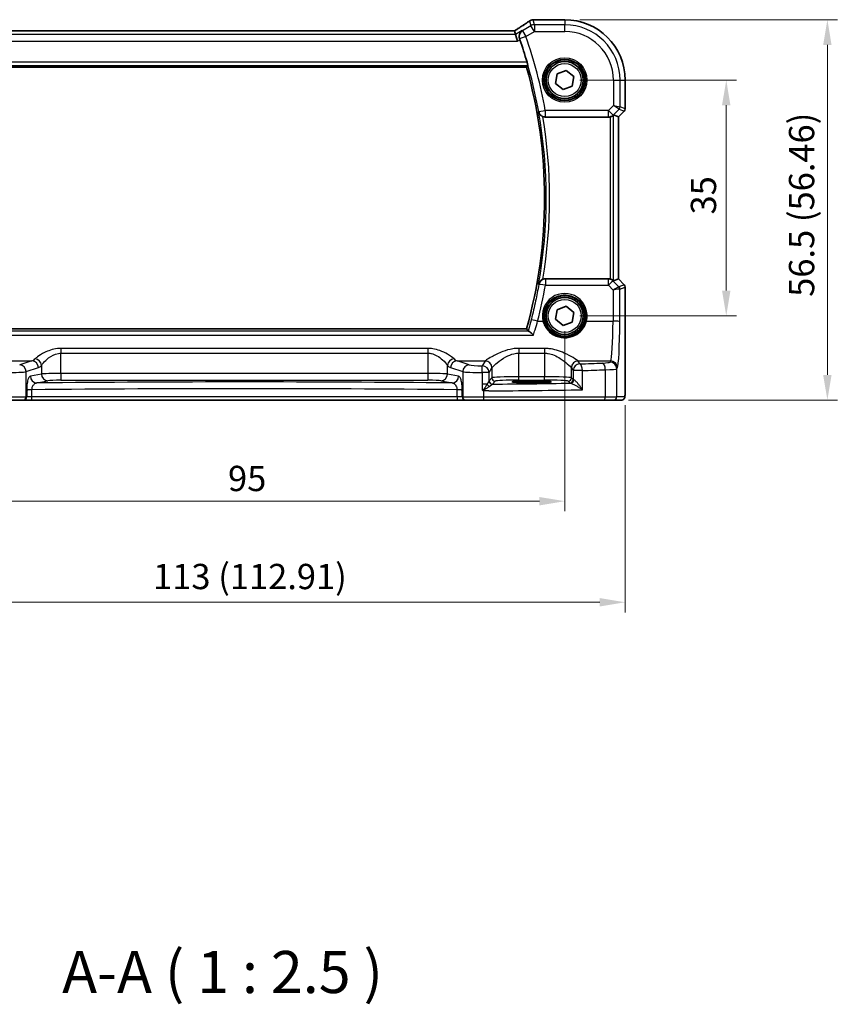
# Model space of a CAD drawing. Units: millimetres. Extents: x 22 to 3190, y 12 to 714.
# Drawn here: x 974 to 1096, y 215 to 362 of the extents above; entities that cross this region are included whole.
import ezdxf

# ---------------------------------------------------------------- set-up
doc = ezdxf.new("R2010")
doc.units = ezdxf.units.MM
doc.header["$LTSCALE"] = 1.5
doc.layers.get('Defpoints').update_dxf_attribs({"lineweight": 25})
for name, color, linetype, lineweight in [('Dimension (ISO)', 7, 'Continuous', 18), ('Symbol (ISO)', 7, 'Continuous', 18), ('Visible (ISO)', 7, 'Continuous', 35), ('Visible Narrow (ISO)', 7, 'Continuous', 25)]:
    doc.layers.add(name, color=color, linetype=linetype, lineweight=lineweight)
doc.styles.add('Note Text (TK)', font='txt')
doc.dimstyles.new('Default - Method 1b (TK)', dxfattribs={"dimscale": 1.5, "dimtxt": 2.5, "dimasz": 2.5, "dimexe": 1, "dimexo": 1.5, "dimgap": 1, "dimtad": 1, "dimtoh": 1, "dimrnd": 1e-08, "dimdsep": 46, "dimtxsty": 'Note Text (TK)', "dimcen": 0.09, "dimdle": 5, "dimclrd": 100, "dimclre": 100, "dimclrt": 7, "dimadec": 1, "dimazin": 1, "dimtfac": 1, "dimtmove": 0, "dimatfit": 3, "dimfxl": 0, "dimtolj": 1, "dimlwd": -1, "dimlwe": -1, "dimarcsym": 0})

# ---------------------------------------------------------------- blocks, each defined once
blk = doc.blocks.new('*D29')
at = {"layer": 'Defpoints', "color": 0, "transparency": 16777216}
for p in [(959.94, 317.53), (1054.94, 317.57), (1054.94, 290.07)]:
    blk.add_point(p, dxfattribs=at)
at = {"layer": 'Dimension (ISO)', "color": 100, "transparency": 16777216}
for p, q in [((959.94, 315.28), (959.94, 288.57)), ((1054.94, 315.32), (1054.94, 288.57)), ((963.69, 290.07), (1051.19, 290.07))]:
    blk.add_line(p, q, dxfattribs=at)
for points in [[(963.69, 290.69), (963.69, 289.44), (959.94, 290.07)], [(1051.19, 290.69), (1051.19, 289.44), (1054.94, 290.07)]]:
    blk.add_solid(points, dxfattribs=at)
at = {"layer": 'Dimension (ISO)', "color": 7, "transparency": 16777216, "insert": (1005, 293.44), "char_height": 3.75, "attachment_point": 4, "style": 'Note Text (TK)'}
blk.add_mtext('\\A1;95', dxfattribs=at)
blk = doc.blocks.new('*D30')
at = {"layer": 'Defpoints', "color": 0, "transparency": 16777216}
for p in [(950.98, 306.57), (1063.89, 306.57), (1063.89, 275.07)]:
    blk.add_point(p, dxfattribs=at)
at = {"layer": 'Dimension (ISO)', "color": 100, "transparency": 16777216}
for p, q in [((950.98, 304.32), (950.98, 273.57)), ((1063.89, 304.32), (1063.89, 273.57)), ((954.73, 275.07), (1060.14, 275.07))]:
    blk.add_line(p, q, dxfattribs=at)
for points in [[(954.73, 275.69), (954.73, 274.44), (950.98, 275.07)], [(1060.14, 275.69), (1060.14, 274.44), (1063.89, 275.07)]]:
    blk.add_solid(points, dxfattribs=at)
at = {"layer": 'Dimension (ISO)', "color": 7, "transparency": 16777216, "insert": (993.88, 278.89), "char_height": 3.75, "attachment_point": 4, "style": 'Note Text (TK)'}
blk.add_mtext('\\A1;113 (112.91)', dxfattribs=at)
blk = doc.blocks.new('*D31')
at = {"layer": 'Defpoints', "color": 0, "transparency": 16777216}
for p in [(1054.94, 352.57), (1054.94, 317.57), (1078.9, 317.57)]:
    blk.add_point(p, dxfattribs=at)
at = {"layer": 'Dimension (ISO)', "color": 100, "transparency": 16777216}
for p, q in [((1057.19, 352.57), (1080.4, 352.57)), ((1078.9, 348.82), (1078.9, 321.32)), ((1057.19, 317.57), (1080.4, 317.57))]:
    blk.add_line(p, q, dxfattribs=at)
for points in [[(1078.27, 348.82), (1079.52, 348.82), (1078.9, 352.57)], [(1078.27, 321.32), (1079.52, 321.32), (1078.9, 317.57)]]:
    blk.add_solid(points, dxfattribs=at)
at = {"layer": 'Dimension (ISO)', "color": 7, "transparency": 16777216, "insert": (1075.52, 332.62), "char_height": 3.75, "attachment_point": 4, "rotation": 90, "style": 'Note Text (TK)'}
blk.add_mtext('\\A1;35', dxfattribs=at)
blk = doc.blocks.new('*D32')
at = {"layer": 'Defpoints', "color": 0, "transparency": 16777216}
for p in [(1054.94, 361.52), (1062.15, 305.07), (1093.9, 305.07)]:
    blk.add_point(p, dxfattribs=at)
at = {"layer": 'Dimension (ISO)', "color": 100, "transparency": 16777216}
for p, q in [((1057.19, 361.52), (1095.4, 361.52)), ((1093.9, 357.77), (1093.9, 308.82)), ((1064.4, 305.07), (1095.4, 305.07))]:
    blk.add_line(p, q, dxfattribs=at)
for points in [[(1093.27, 357.77), (1094.52, 357.77), (1093.9, 361.52)], [(1093.27, 308.82), (1094.52, 308.82), (1093.9, 305.07)]]:
    blk.add_solid(points, dxfattribs=at)
at = {"layer": 'Dimension (ISO)', "color": 7, "transparency": 16777216, "insert": (1090.07, 320.4), "char_height": 3.75, "attachment_point": 4, "rotation": 90, "style": 'Note Text (TK)'}
blk.add_mtext('\\A1;56.5 (56.46)', dxfattribs=at)

msp = doc.modelspace()

# ---------------------------------------------------------------- linework, layer by layer
at = {"layer": 'Visible (ISO)'}
for p, q in [((1050.449, 361.5257), (1054.939, 361.5257)), ((1047.4923, 359.8685), (967.3856, 359.8685)), ((1047.4947, 359.8674), (1047.643, 359.3323)), ((1047.643, 359.3323), (1047.9196, 358.3337)), ((965.6055, 354.4795), (1049.2725, 354.4795)), ((1053.8239, 353.4853), (1055.1752, 353.9927)), ((1055.1752, 353.9927), (1056.2902, 353.0762)), ((1053.5877, 352.0614), (1053.8239, 353.4853)), ((1056.2902, 353.0762), (1056.054, 351.6522)), ((1063.8959, 352.5688), (1063.8959, 348.2937)), ((1054.7028, 351.1448), (1053.5877, 352.0614)), ((1056.054, 351.6522), (1054.7028, 351.1448)), ((1063.7495, 347.9401), (1062.8959, 347.0866)), ((1052.0575, 347.0688), (1061.4137, 347.0688)), ((1062.8949, 347.087), (1062.1777, 347.3841)), ((1062.8959, 347.0866), (1062.8949, 347.087)), ((1062.8959, 347.0866), (1062.8959, 323.0509)), ((1061.4137, 323.0688), (1052.0575, 323.0688)), ((1062.8949, 323.0505), (1062.1777, 322.7534)), ((1062.8949, 323.0505), (1062.8959, 323.0509)), ((1062.8959, 323.0509), (1063.7495, 322.1974)), ((1063.8959, 321.8438), (1063.8959, 306.5688)), ((1053.8239, 318.4853), (1055.1752, 318.9927)), ((1055.1752, 318.9927), (1056.2902, 318.0762)), ((1053.5877, 317.0614), (1053.8239, 318.4853)), ((1056.2902, 318.0762), (1056.054, 316.6522)), ((1049.2725, 315.658), (965.6055, 315.658)), ((1054.7028, 316.1448), (1053.5877, 317.0614)), ((1056.054, 316.6522), (1054.7028, 316.1448)), ((1049.339, 307.8959), (1050.739, 307.8959)), ((1050.739, 307.6647), (1049.339, 307.6647)), ((974.582, 305.0688), (971.9838, 305.0688)), ((974.582, 305.0688), (974.6503, 305.0688)), ((974.6503, 305.0688), (975.827, 305.0688)), ((975.827, 305.0688), (1039.0509, 305.0688)), ((1039.0509, 305.0688), (1040.2276, 305.0688)), ((1040.2276, 305.0688), (1040.2959, 305.0688)), ((1042.8942, 305.0688), (1040.2959, 305.0688)), ((1060.7432, 305.0688), (1042.8942, 305.0688)), ((1062.1549, 305.0688), (1060.7432, 305.0688)), ((1062.1549, 305.0688), (1063.3597, 305.0688))]:
    msp.add_line(p, q, dxfattribs=at)
for centre, radius in [((1054.939, 352.5688), 3), ((1054.939, 352.5688), 2.75), ((1054.939, 317.5688), 3), ((1054.939, 317.5688), 2.75)]:
    msp.add_circle(centre, radius, dxfattribs=at)
for centre, radius, start, end in [((1054.939, 352.5688), 8.957, 0, 90), ((980.2445, 335.0688), 71.9827, 16.266484, 19.042701), ((980.2445, 335.0688), 71.7052, 344.293943, 15.706057), ((1063.3959, 348.2937), 0.5, 315, 0), ((1063.3959, 321.8438), 0.5, 0, 45)]:
    msp.add_arc(centre, radius, start, end, dxfattribs=at)
for centre, major_axis, ratio, start_param, end_param in [((1050.2598, 360.2917), (-0.007, 1.2114), 0.90554802, 0.08481435, 0.13617529), ((1050.4491, 360.7663), (-0.1387, 0.7466), 0.99960982, 6.09953044, 6.22388972), ((1046.159, 359.0685), (1.3356, 0.7992), 0.0269092, 6.27576708, 6.32812696), ((1061.4149, 348.0726), (-0.1517, -0.9924), 0.99610631, 0.151097, 0.41885805), ((1061.6784, 346.8828), (0.4997, 0.501), 0.03700701, 0.01526811, 0.46415557), ((1061.4149, 322.0649), (-0.1517, 0.9924), 0.99610631, 5.86432726, 6.13208831), ((1061.6784, 323.2547), (0.4997, -0.501), 0.03700701, 5.81902973, 6.2679172), ((1049.339, 307.7803), (-2.2053, 0), 0.05240787, 4.71238898, 7.85398163), ((1050.739, 307.7803), (2.2053, 0), 0.05240787, 4.71238898, 7.85398163)]:
    msp.add_ellipse(centre, major_axis=major_axis, ratio=ratio, start_param=start_param, end_param=end_param, dxfattribs=at)
for points, knots in [([(1049.6866, 361.3209), (1049.5836, 361.2484), (1049.4701, 361.1698), (1049.2238, 361.0018), (1049.091, 360.9124), (1048.8081, 360.7241), (1048.658, 360.6251), (1048.3424, 360.4191), (1048.1769, 360.312), (1047.8366, 360.0935), (1047.6622, 359.9823), (1047.4825, 359.8685)], [0.632155335, 0.632155335, 0.632155335, 0.632155335, 0.741290767, 0.741290767, 0.850426198, 0.850426198, 0.95956163, 0.95956163, 1.068697062, 1.068697062, 1.175258965, 1.175258965, 1.175258965, 1.175258965]), ([(1049.6866, 361.3209), (1049.709, 361.3367), (1049.7322, 361.3517), (1049.7804, 361.3801), (1049.8053, 361.3934), (1049.8574, 361.4184), (1049.8845, 361.43), (1049.9414, 361.4514), (1049.9712, 361.4611), (1050.0345, 361.478), (1050.0679, 361.4854), (1050.104, 361.491)], [0.0022999286, 0.0022999286, 0.0022999286, 0.0022999286, 0.0074702268, 0.0074702268, 0.012640525, 0.012640525, 0.0178108232, 0.0178108232, 0.0229811214, 0.0229811214, 0.0281514196, 0.0281514196, 0.0281514196, 0.0281514196]), ([(1050.16, 361.4982), (1050.1745, 361.4997), (1050.1887, 361.5011), (1050.2165, 361.504), (1050.2301, 361.5055), (1050.2568, 361.5084), (1050.2698, 361.5098), (1050.2952, 361.5127), (1050.3076, 361.5141), (1050.3317, 361.517), (1050.3434, 361.5184), (1050.3549, 361.5199)], [1.0867995474, 1.0867995474, 1.0867995474, 1.0867995474, 1.1042286165, 1.1042286165, 1.1216576857, 1.1216576857, 1.1390867548, 1.1390867548, 1.1565158239, 1.1565158239, 1.173944893, 1.173944893, 1.173944893, 1.173944893]), ([(1048.6056, 359.9099), (1048.6045, 359.9091), (1048.6033, 359.9083), (1048.5314, 359.8592), (1048.4665, 359.8004), (1048.3546, 359.6664), (1048.3067, 359.5913), (1048.2192, 359.4005), (1048.1855, 359.2779), (1048.1686, 359.0452), (1048.1749, 358.94), (1048.2081, 358.7899), (1048.2204, 358.7468), (1048.2356, 358.7042)], [-0.166697149, -0.166697149, -0.166697149, -0.166697149, -0.166083928, -0.166083928, -0.129285925, -0.129285925, -0.093712098, -0.093712098, -0.047891649, -0.047891649, -0.013755137, -0.013755137, 0, 0, 0, 0]), ([(1049.3457, 355.2315), (1049.3632, 355.1716), (1049.3811, 355.1077), (1049.4136, 354.9861), (1049.428, 354.9288), (1049.4491, 354.8384), (1049.4573, 354.7991), (1049.4653, 354.7487), (1049.4659, 354.7353), (1049.4636, 354.7322)], [0.2320090845, 0.2320090845, 0.2320090845, 0.2320090845, 0.2506292959, 0.2506292959, 0.2700123354, 0.2700123354, 0.2889523052, 0.2889523052, 0.3059999347, 0.3059999347, 0.3059999347, 0.3059999347]), ([(1051.0583, 347.8492), (1051.0586, 347.8478), (1051.0589, 347.8464), (1051.079, 347.7578), (1051.112, 347.6725), (1051.2021, 347.514), (1051.2588, 347.4397), (1051.3901, 347.3115), (1051.4628, 347.2559), (1051.5904, 347.1827), (1051.6391, 347.1593), (1051.6892, 347.1393)], [-0.151023719, -0.151023719, -0.151023719, -0.151023719, -0.150507573, -0.150507573, -0.117489008, -0.117489008, -0.085734733, -0.085734733, -0.057125187, -0.057125187, -0.040927422, -0.040927422, -0.040927422, -0.040927422]), ([(1061.6784, 347.1045), (1061.6806, 347.1051), (1061.6828, 347.1058), (1061.7509, 347.1249), (1061.8186, 347.1508), (1061.9401, 347.2107), (1061.994, 347.2446), (1062.0667, 347.2971), (1062.0944, 347.3197), (1062.1169, 347.3391)], [0.2357215969, 0.2357215969, 0.2357215969, 0.2357215969, 0.2364140622, 0.2364140622, 0.2569296934, 0.2569296934, 0.2774453245, 0.2774453245, 0.2919165354, 0.2919165354, 0.2919165354, 0.2919165354]), ([(1051.6892, 322.9982), (1051.6391, 322.9782), (1051.5904, 322.9548), (1051.4628, 322.8816), (1051.3901, 322.826), (1051.2588, 322.6978), (1051.2021, 322.6235), (1051.112, 322.465), (1051.079, 322.3797), (1051.0589, 322.2911), (1051.0586, 322.2897), (1051.0583, 322.2883)], [-0.111309571, -0.111309571, -0.111309571, -0.111309571, -0.09485617, -0.09485617, -0.065795101, -0.065795101, -0.033539672, -0.033539672, 0, 0, 0.000524292, 0.000524292, 0.000524292, 0.000524292]), ([(1051.6892, 322.9982), (1051.7117, 323.0071), (1051.7345, 323.0153), (1051.8546, 323.0532), (1051.9558, 323.0688), (1052.0575, 323.0688)], [0.1015153448, 0.1015153448, 0.1015153448, 0.1015153448, 0.1087848296, 0.1087848296, 0.1393140844, 0.1393140844, 0.1393140844, 0.1393140844]), ([(1062.1169, 322.7984), (1062.0969, 322.8157), (1062.0728, 322.8354), (1062.0038, 322.8865), (1061.9487, 322.922), (1061.8237, 322.9848), (1061.7536, 323.0118), (1061.6828, 323.0318), (1061.6806, 323.0324), (1061.6784, 323.033)], [0.02578138, 0.02578138, 0.02578138, 0.02578138, 0.0386398409, 0.0386398409, 0.0599893407, 0.0599893407, 0.0813388406, 0.0813388406, 0.0820312932, 0.0820312932, 0.0820312932, 0.0820312932]), ([(1050.2908, 314.7108), (1050.2897, 314.7121), (1050.2885, 314.7133), (1050.1899, 314.8223), (1050.0919, 314.9223), (1049.9096, 315.0925), (1049.824, 315.1645), (1049.6874, 315.2604), (1049.6332, 315.2901), (1049.5882, 315.3011), (1049.5843, 315.3019), (1049.5806, 315.3025)], [-0.000538191, -0.000538191, -0.000538191, -0.000538191, 0, 0, 0.045948805, 0.045948805, 0.090500327, 0.090500327, 0.127745466, 0.127745466, 0.131373606, 0.131373606, 0.131373606, 0.131373606]), ([(1042.7166, 306.6016), (1042.7167, 306.6013), (1042.7169, 306.601), (1042.7265, 306.5852), (1042.7354, 306.5721), (1042.7509, 306.5534), (1042.7577, 306.5463), (1042.7718, 306.5342), (1042.7789, 306.5292), (1042.7866, 306.5249)], [-0.0001023608, -0.0001023608, -0.0001023608, -0.0001023608, 0, 0, 0.0054323503, 0.0054323503, 0.0091198316, 0.0091198316, 0.0124086041, 0.0124086041, 0.0124086041, 0.0124086041]), ([(1042.7866, 306.5249), (1042.832, 306.4998), (1042.8774, 306.4745), (1042.9256, 306.4476), (1042.9282, 306.4462), (1042.9308, 306.4447)], [0.2274426574, 0.2274426574, 0.2274426574, 0.2274426574, 0.2397516355, 0.2397516355, 0.2404652064, 0.2404652064, 0.2404652064, 0.2404652064]), ([(1063.8959, 306.5688), (1063.8959, 306.4763), (1063.8957, 306.3833), (1063.8942, 306.2038), (1063.8929, 306.1165), (1063.8884, 305.919), (1063.8847, 305.8107), (1063.8777, 305.6805), (1063.8753, 305.644), (1063.8694, 305.5734), (1063.8663, 305.541), (1063.8552, 305.4786), (1063.8495, 305.4526), (1063.8334, 305.4014), (1063.8237, 305.3766), (1063.7978, 305.3233), (1063.7803, 305.2947), (1063.7317, 305.2304), (1063.6972, 305.1962), (1063.6166, 305.1363), (1063.5686, 305.1112), (1063.4676, 305.0776), (1063.4132, 305.0688), (1063.3597, 305.0688)], [0, 0, 0, 0, 0.027738024, 0.027738024, 0.054589973, 0.054589973, 0.091993974, 0.091993974, 0.108384169, 0.108384169, 0.126262923, 0.126262923, 0.135933635, 0.135933635, 0.144173225, 0.144173225, 0.154229464, 0.154229464, 0.168565912, 0.168565912, 0.184451175, 0.184451175, 0.200593231, 0.200593231, 0.200593231, 0.200593231])]:
    msp.add_open_spline(points, degree=3, knots=knots, dxfattribs=at)
for points, degree in [([(1048.288, 358.5547), (1048.2711, 358.6037), (1048.2535, 358.654), (1048.2356, 358.7042)], 3), ([(1049.2727, 354.4798), (1049.3682, 354.6058), (1049.4636, 354.7322)], 2), ([(1052.0575, 347.0688), (1051.9313, 347.0688), (1051.8064, 347.0927), (1051.6892, 347.1393)], 3), ([(1049.2725, 315.658), (1049.2725, 315.658), (1049.2725, 315.6579), (1049.2727, 315.6577)], 3), ([(1049.5301, 315.3174), (1049.4014, 315.4879), (1049.2727, 315.6577)], 2), ([(1049.5301, 315.3174), (1049.5339, 315.3123), (1049.5506, 315.3073), (1049.5806, 315.3025)], 3)]:
    msp.add_open_spline(points, degree=degree, dxfattribs=at)
at = {"layer": 'Visible Narrow (ISO)'}
for p, q in [((1049.7247, 361.3438), (1049.9203, 360.6376)), ((1050.4341, 360.7799), (1050.2344, 361.5009)), ((1050.4479, 361.5246), (1054.939, 361.5246)), ((1054.939, 361.5257), (1054.939, 361.5246)), ((1054.939, 361.5246), (1054.939, 360.7799)), ((967.3832, 359.8674), (1047.4947, 359.8674)), ((1048.6056, 359.9099), (1047.643, 359.3323)), ((1049.9203, 360.6376), (1048.6691, 359.8869)), ((1048.6691, 359.8869), (1049.1829, 359.0306)), ((1049.1829, 359.0306), (1050.4341, 359.7813)), ((1050.4341, 359.7813), (1049.9203, 360.6376)), ((1050.4341, 360.7799), (1050.4341, 359.7813)), ((1054.939, 360.7799), (1050.4341, 360.7799)), ((1050.4341, 359.7813), (1054.939, 359.7813)), ((1054.939, 359.7813), (1054.939, 360.7799)), ((966.9584, 358.3337), (1047.9196, 358.3337)), ((1047.643, 359.3323), (967.235, 359.3323)), ((1047.9196, 358.3337), (1048.288, 358.5547)), ((1049.1829, 359.0306), (1048.2397, 358.7027)), ((1049.3457, 355.2315), (965.5322, 355.2315)), ((965.4143, 354.7322), (1049.4636, 354.7322)), ((1049.2727, 354.4798), (965.6053, 354.4798)), ((1062.1515, 352.5688), (1062.1515, 348.8092)), ((1062.1515, 352.5688), (1063.1501, 352.5688)), ((1063.1501, 352.5688), (1063.8949, 352.5688)), ((1063.1501, 348.6023), (1063.1501, 352.5688)), ((1063.8959, 352.5688), (1063.8949, 352.5688)), ((1063.8949, 352.5688), (1063.8949, 348.2939)), ((1051.0781, 347.8946), (1052.0608, 348.0726)), ((1061.4149, 348.0726), (1052.0608, 348.0726)), ((1052.0608, 348.0726), (1052.0608, 347.0764)), ((1062.1515, 348.8092), (1061.4149, 348.0726)), ((1061.4149, 348.0726), (1062.121, 347.3664)), ((1061.4149, 347.0764), (1061.4149, 348.0726)), ((1062.121, 347.3664), (1063.0039, 348.2493)), ((1062.1515, 348.8092), (1063.1501, 348.6023)), ((1063.0039, 348.2493), (1062.1515, 348.8092)), ((1063.7486, 347.9408), (1062.8949, 347.087)), ((1063.0039, 348.2493), (1063.7486, 347.9408)), ((1063.8949, 348.2939), (1063.1501, 348.6023)), ((1063.7495, 347.9401), (1063.7486, 347.9408)), ((1063.8949, 348.2939), (1063.8959, 348.2937)), ((1052.0608, 347.0764), (1061.4149, 347.0764)), ((1061.4149, 347.0764), (1061.4137, 347.0688)), ((1061.6784, 347.1045), (1061.6784, 323.033)), ((1062.1169, 347.3391), (1062.121, 347.3664)), ((1062.1777, 322.7534), (1062.1777, 347.3841)), ((1062.8949, 347.087), (1062.8949, 323.0505)), ((1052.0738, 323.0306), (1052.0738, 322.1215)), ((1061.4196, 323.0306), (1052.0738, 323.0306)), ((1061.4137, 323.0688), (1061.4196, 323.0306)), ((1061.4196, 322.1215), (1061.4196, 323.0306)), ((1062.8949, 323.0505), (1063.7486, 322.1967)), ((1052.0738, 322.1215), (1061.4196, 322.1215)), ((1061.4196, 322.1215), (1062.1299, 321.4066)), ((1062.1257, 322.7405), (1062.1169, 322.7984)), ((1062.9807, 321.88), (1062.1257, 322.7405)), ((1063.7486, 322.1967), (1062.9832, 321.8797)), ((1063.1074, 316.7022), (1063.1295, 321.5266)), ((1063.1295, 321.5266), (1063.8949, 321.8437)), ((1063.7486, 322.1967), (1063.7495, 322.1974)), ((1063.8959, 321.8438), (1063.8949, 321.8437)), ((1063.8949, 321.8437), (1063.8949, 306.5688)), ((1062.1299, 321.4066), (1062.1087, 316.7894)), ((965.6053, 315.6577), (1049.2727, 315.6577)), ((1050.924, 316.7894), (1051.7095, 316.7894)), ((1058.1684, 316.7894), (1062.1087, 316.7894)), ((964.5871, 314.7108), (1050.2908, 314.7108)), ((1049.5806, 315.3025), (965.2973, 315.3025)), ((980.2243, 312.7457), (980.2243, 312.0364)), ((1034.6537, 312.7457), (980.2243, 312.7457)), ((1034.6537, 312.7457), (1034.6537, 312.0364)), ((1051.9431, 312.7457), (1048.1348, 312.7457)), ((1048.1348, 312.7457), (1048.1348, 312.0364)), ((1051.9431, 312.7457), (1051.9431, 312.0364)), ((980.2243, 312.0364), (1034.6537, 312.0364)), ((980.2243, 309.0177), (980.2243, 312.0364)), ((1034.6537, 312.0364), (1034.6537, 309.0177)), ((1048.1348, 312.0364), (1051.9431, 312.0364)), ((1048.1348, 308.5432), (1048.1348, 312.0364)), ((1051.9431, 312.0364), (1051.9431, 308.5432)), ((971.7297, 310.8806), (975.9135, 310.8806)), ((975.9135, 310.8806), (974.0991, 310.2882)), ((975.065, 309.292), (976.8794, 309.8844)), ((977.3265, 310.2245), (977.3265, 308.94)), ((1037.5514, 308.94), (1037.5514, 310.2245)), ((1037.9986, 309.8844), (1039.8129, 309.292)), ((1040.7789, 310.2882), (1038.9645, 310.8806)), ((1038.9645, 310.8806), (1043.1483, 310.8806)), ((1043.1417, 310.8714), (1042.7146, 310.1585)), ((1043.7132, 309.1623), (1044.1403, 309.8752)), ((1044.1403, 309.8752), (1044.1403, 308.3694)), ((1055.9376, 309.8752), (1056.1932, 309.4485)), ((1055.9376, 308.3694), (1055.9376, 309.8752)), ((1056.9297, 310.8806), (1061.7514, 310.8806)), ((1057.1919, 310.4447), (1056.9363, 310.8714)), ((1061.7514, 310.8806), (1061.6556, 310.7206)), ((1062.6542, 309.7244), (1062.7501, 309.8844)), ((975.065, 305.5688), (975.065, 309.292)), ((977.3265, 308.94), (975.6764, 308.6173)), ((980.2243, 309.0177), (980.2243, 308.0191)), ((1034.6537, 309.0177), (980.2243, 309.0177)), ((1034.6537, 309.0177), (1034.6537, 308.0191)), ((1039.2016, 308.6173), (1037.5514, 308.94)), ((1039.8129, 309.292), (1039.8129, 305.5688)), ((1042.7166, 309.1623), (1042.7166, 307.4402)), ((1043.7132, 309.1623), (1042.7166, 309.1623)), ((1043.7132, 307.9372), (1043.7132, 309.1623)), ((1044.1403, 308.3694), (1043.7198, 307.9489)), ((1048.1348, 308.0439), (1048.1348, 308.5432)), ((1051.9431, 308.5432), (1048.1348, 308.5432)), ((1051.9431, 308.0439), (1051.9431, 308.5432)), ((1056.1932, 308.1138), (1055.9376, 308.3694)), ((1056.1932, 309.4485), (1056.1932, 308.1138)), ((1057.5578, 309.4485), (1056.1932, 309.4485)), ((1057.5578, 306.6159), (1057.5578, 309.4485)), ((1060.9602, 309.5759), (1060.9602, 305.5688)), ((1062.6542, 305.5688), (1062.6542, 309.7244)), ((976.6423, 307.6187), (978.2924, 307.9414)), ((980.2243, 308.0191), (1034.6537, 308.0191)), ((1036.5855, 307.9414), (1038.2356, 307.6187)), ((1042.7166, 307.4402), (1042.7166, 306.6016)), ((1043.4306, 307.4402), (1042.7166, 307.4402)), ((1044.2191, 307.4496), (1044.6396, 307.8701)), ((1048.1348, 308.0439), (1051.9431, 308.0439)), ((1049.339, 307.8959), (1049.339, 307.6647)), ((1050.739, 307.8959), (1050.739, 307.6647)), ((1055.4383, 307.8701), (1055.6939, 307.6145)), ((971.9471, 305.5688), (975.065, 305.5688)), ((975.1333, 305.5688), (975.065, 305.5688)), ((975.9177, 306.6114), (975.1333, 306.6114)), ((975.1333, 306.5355), (975.1333, 305.5688)), ((975.9177, 305.5688), (975.1333, 305.5688)), ((975.9177, 305.5688), (975.9177, 306.6114)), ((1038.9602, 305.5688), (975.9177, 305.5688)), ((1039.7446, 306.6114), (1038.9602, 306.6114)), ((1038.9602, 306.6114), (1038.9602, 305.5688)), ((1039.7446, 305.5688), (1038.9602, 305.5688)), ((1039.7446, 305.5688), (1039.7446, 306.5355)), ((1039.8129, 305.5688), (1039.7446, 305.5688)), ((1039.8129, 305.5688), (1042.9308, 305.5688)), ((1042.9308, 305.5688), (1042.9308, 306.4447)), ((1042.9308, 305.5688), (1060.9602, 305.5688)), ((1060.9602, 305.5688), (1062.6542, 305.5688)), ((1063.859, 305.5688), (1062.6542, 305.5688)), ((1063.8959, 306.5688), (1063.8949, 306.5688))]:
    msp.add_line(p, q, dxfattribs=at)
for centre, radius in [((1054.939, 352.5688), 3.2979), ((1054.939, 352.5688), 3.098), ((1054.939, 352.5688), 2.45), ((1054.939, 317.5688), 2.45)]:
    msp.add_circle(centre, radius, dxfattribs=at)
for centre, radius, start, end in [((1054.939, 352.5688), 8.9559, 0, 90), ((1054.939, 352.5688), 8.2111, 0, 90), ((1054.939, 352.5688), 7.2125, 0, 90), ((980.2445, 335.0688), 71.9854, 10.263385, 19.166587), ((980.2445, 335.0688), 72.9841, 10.263385, 19.166587), ((980.2445, 335.0688), 71.7055, 344.293778, 15.706222), ((980.2445, 335.0688), 71.9579, 349.769432, 10.230568), ((980.2445, 335.0688), 72.4572, 350.410458, 9.589542)]:
    msp.add_arc(centre, radius, start, end, dxfattribs=at)
for centre, major_axis, ratio, start_param, end_param in [((1044.7338, 358.5299), (5.7979, 3.4883), 0.04490659, 5.17959585, 5.72162801), ((1050.2205, 360.7501), (-0.1165, 0.7409), 0.88033036, 6.17106061, 6.28318531), ((1050.2344, 360.7519), (-0.0744, 0.7463), 0.88419139, 6.17091109, 6.28318531), ((1045.1448, 361.6411), (5.75, 0), 0.05240778, 5.79918853, 5.88633387), ((1050.4479, 360.7757), (-0.0931, 0.7442), 0.92120708, 6.14826169, 6.28318531), ((1049.1829, 359.0306), (-0.341, -0.9401), 0.99772741, 4.03105384, 5.39372412), ((1050.4341, 359.7813), (-0.9637, -0.2669), 0.99852463, 4.44255881, 4.98221915), ((1052.0608, 348.0726), (-0.9194, 0.3932), 0.99550331, 0.58535352, 1.97331942), ((1062.6508, 348.6023), (0.1913, 0.4619), 0.99839497, 4.3202575, 5.10452046), ((1063.3955, 348.2939), (-0.1913, -0.4619), 0.99839497, 1.17866484, 1.96292781), ((1061.4149, 348.0726), (0.9885, -0.1511), 0.99610631, 4.86348598, 5.64760311), ((1052.0738, 322.0344), (0.9196, 0.393), 0.99550444, 1.16856817, 2.55615592), ((1061.4196, 322.0344), (0.9885, 0.1511), 0.99610631, 0.6355822, 1.41969933), ((980.2445, 334.8215), (0, -72.9441), 0.99998949, 1.32100235, 1.39579988), ((1052.0738, 322.0344), (-0.9847, 0.1741), 0.08583454, 4.72756363, 6.2306313), ((1061.4196, 322.0344), (0.7094, 0.7048), 0.06194553, 0.05246072, 1.50933), ((1062.1299, 321.3194), (0.8554, 0.5577), 0.07157457, 0.0672937, 1.52416297), ((1062.1299, 321.3194), (1.0008, 0.203), 0.08365601, 0.09695626, 1.55382554), ((1062.4862, 322.3819), (0.4974, -0.502), 0.03731914, 6.20616387, 6.26793047), ((1062.6276, 321.5269), (-0.1666, -0.4714), 0.99269387, 1.91350195, 2.69294587), ((1062.6302, 321.5266), (0.1913, -0.4619), 0.99839497, 1.17866484, 1.96292781), ((1062.1332, 322.0288), (0.9977, -0.5032), 0.00505083, 0.05507876, 0.11684536), ((1063.3955, 321.8437), (0.1913, -0.4619), 0.99839497, 1.17866484, 1.96292781), ((1054.939, 317.576), (0, 3.3239), 0.99999533, 4.47344601, 8.09292461), ((1050.924, 316.7022), (-0.969, 0.2472), 0.08447038, 4.73393571, 6.23063745), ((1051.7095, 316.7719), (0.1943, 0.0473), 0.08469758, 0.03503252, 1.5501673), ((1058.1684, 316.7719), (-0.1943, 0.0473), 0.08469758, 4.733018, 6.24815279), ((1061.7172, 317.3559), (0, -6.5), 0.06047051, 0.08726646, 1.48352986), ((1062.1087, 316.7022), (1, -0.0046), 0.08715483, 0.05256006, 1.57119594), ((1062.7158, 317.3559), (0, 7.5), 0.05240778, 3.22885912, 4.62512252), ((974.0991, 309.292), (-0.3104, 0.9506), 0.9624951, 4.40789574, 5.95613258), ((975.7383, 317.3559), (0, -6.5), 0.30917215, 0.08726646, 0.31482623), ((975.9135, 309.8844), (-0.3104, 0.9506), 0.9624951, 4.40789574, 5.95613258), ((976.3606, 310.2245), (-0.7722, 0.6354), 0.92141466, 3.87050986, 5.36107651), ((976.7042, 317.3559), (0, 7.5), 0.26794919, 3.22885912, 3.45641889), ((1038.5174, 310.2245), (0.7722, 0.6354), 0.92141466, 0.9221088, 2.41267544), ((1038.1737, 317.3559), (0, -7.5), 0.26794919, 5.96835907, 6.19591884), ((1038.9645, 309.8844), (0.3104, 0.9506), 0.9624951, 0.32705272, 1.87528957), ((1039.1396, 317.3559), (0, 6.5), 0.30917215, 2.82676642, 3.05432619), ((1040.7789, 309.292), (0.3104, 0.9506), 0.9624951, 0.32705272, 1.87528957), ((1042.7107, 310.3335), (-2, 0), 0.08748866, 0.26179939, 1.5727487), ((1042.7146, 309.1623), (-0.0002, 1), 0.00195237, 4.71238865, 6.19591868), ((1042.7146, 309.1623), (-0.8579, 0.5139), 0.9948398, 3.68357743, 5.24981236), ((1048.1348, 310.8485), (-5, 0), 0.08748866, 6.2098075, 6.23082543), ((1043.1417, 309.8752), (-0.8579, 0.5139), 0.9948398, 3.68357743, 5.24981236), ((1043.1483, 309.8844), (-0.7656, 0.6433), 0.99353428, 3.84357844, 5.40798516), ((1048.1348, 309.8523), (4, 0), 0.10936083, 3.06821485, 3.08923278), ((1056.9297, 309.8844), (0.7656, 0.6433), 0.99353428, 0.87520015, 2.43960687), ((1051.9431, 309.8523), (4, 0), 0.10936083, 0.05235988, 0.0733778), ((1056.9363, 309.8752), (0.8579, 0.5139), 0.9948398, 1.03337295, 2.59960788), ((1057.1919, 309.4485), (-0.8579, -0.5139), 0.9948398, 4.1749656, 5.74120053), ((1051.9431, 310.8485), (-5, 0), 0.08748866, 3.19395253, 3.21497046), ((1039.262, 314.4344), (-49, 0), 0.08748866, 1.94541388, 2.01968599), ((1057.1919, 309.4485), (-0.0344, 0.9994), 0.36572927, 4.69980884, 6.18940468), ((1059.6583, 310.7298), (-2, 0), 0.08748866, 2.01968599, 3.08923278), ((1060.5263, 309.5759), (-0.0421, 0.9991), 0.43365302, 4.69411597, 6.1863102), ((1061.6556, 309.7244), (-0.8579, 0.5139), 0.9948398, 3.68357743, 5.24981236), ((1061.7514, 309.8844), (-0.8579, 0.5139), 0.9948398, 3.68357743, 5.24981236), ((972.1672, 309.3373), (3, 0), 0.05832578, 4.7104366, 6.02138592), ((976.6423, 308.6173), (0.192, -0.9814), 0.96469056, 4.52589906, 6.08314943), ((980.2243, 308.9129), (-3, 0), 0.03493852, 4.71238898, 6.02138592), ((978.2924, 308.94), (0.192, -0.9814), 0.96469056, 4.52589906, 6.08314943), ((1034.6537, 308.9129), (-3, 0), 0.03493852, 3.40339204, 4.71238898), ((1036.5855, 308.94), (-0.192, -0.9814), 0.96469056, 0.20003588, 1.75728625), ((1038.2356, 308.6173), (-0.192, -0.9814), 0.96469056, 0.20003588, 1.75728625), ((1042.7107, 309.3373), (3, 0), 0.05832578, 3.40339204, 4.71434136), ((1048.1348, 308.3598), (-4, 0), 0.04585681, 4.71238898, 6.23082543), ((1044.6396, 308.3694), (-0.3536, 0.3536), 0.99726469, 0.78676769, 2.35482496), ((1051.9431, 308.3598), (-4, 0), 0.04585681, 3.19395253, 4.71238898), ((1055.4383, 308.3694), (0.3536, 0.3536), 0.99726469, 3.92836034, 5.49641762), ((1039.262, 313.4382), (50, 0), 0.08573889, 5.08700653, 5.16127864), ((1059.6583, 309.7336), (3, 0), 0.05832578, 5.16127864, 6.23082543), ((1007.439, 298.6069), (-174.6907, 0), 0.05240778, 4.53517035, 4.88960761), ((980.2243, 307.9143), (2, 0), 0.05240778, 1.57079633, 2.87979327), ((1034.6537, 307.9143), (2, 0), 0.05240778, 0.26179939, 1.57079633), ((1043.7886, 307.4402), (-0.3639, 0.3429), 0.57529316, 1.02259631, 1.98925218), ((1044.2126, 307.9372), (-0.4661, 0.181), 0.98968137, 0.37390787, 1.92936249), ((1044.2191, 307.9489), (-0.3536, 0.3536), 0.99726469, 0.78676769, 2.35482496), ((1039.262, 310.0044), (49, 0), 0.05240778, 4.81372859, 5.05699372), ((1048.1348, 307.8605), (3.5, 0), 0.05240778, 1.57079633, 3.08923278), ((1051.9431, 307.8605), (3.5, 0), 0.05240778, 0.05235988, 1.57079633), ((1055.6939, 308.1138), (0.3536, 0.3536), 0.99726469, 3.92836034, 5.49641762), ((1057.1919, 307.6186), (1.5, 0), 0.05240778, 3.19395253, 3.55021163), ((1055.8154, 308.0867), (-0.0601, -0.4964), 0.91661101, 0.13128865, 1.68128818), ((1057.1919, 308.1179), (-1, 0), 0.07861167, 0.05235988, 0.40861898), ((974.582, 305.5688), (0, -0.5), 0.96592583, 0, 1.57079633), ((974.6503, 305.5688), (0, -0.5), 0.96592583, 0, 1.57079633), ((976.0992, 306.5083), (1, 0), 0.10481556, 1.7532866, 2.87979327), ((975.827, 305.5688), (0, -0.5), 0.18147906, 0, 1.57079633), ((1007.439, 297.6083), (173.6907, 0), 0.05270951, 1.38830605, 1.7532866), ((1038.7787, 306.5083), (1, 0), 0.10481556, 0.26179939, 1.38830605), ((1039.0509, 305.5688), (0, -0.5), 0.18147906, 4.71238898, 6.28318531), ((1040.2276, 305.5688), (0, -0.5), 0.96592583, 4.71238898, 6.28318531), ((1040.2959, 305.5688), (0, -0.5), 0.96592583, 4.71238898, 6.28318531), ((1042.8942, 305.5688), (0, -0.5), 0.07337792, 0, 1.57079633), ((1039.262, 309.0057), (50, 0), 0.05135962, 4.80060699, 5.08700653), ((1060.7432, 305.5688), (0, -0.5), 0.43396547, 0, 1.57079633), ((1062.1549, 305.5688), (0, -0.5), 0.99862953, 0, 1.57079633), ((1063.3597, 305.5688), (0, -0.5), 0.99862953, 0, 1.57079633)]:
    msp.add_ellipse(centre, major_axis=major_axis, ratio=ratio, start_param=start_param, end_param=end_param, dxfattribs=at)
for points in [[(1049.6866, 361.321), (1049.6987, 361.3295), (1049.7114, 361.3371), (1049.7247, 361.3438)], [(1050.1777, 361.4979), (1050.1967, 361.4994), (1050.2156, 361.5004), (1050.2344, 361.5009)], [(1050.4479, 361.5246), (1050.4483, 361.5254), (1050.4487, 361.5257), (1050.449, 361.5257)], [(1048.6691, 359.8869), (1048.648, 359.8946), (1048.6268, 359.9023), (1048.6056, 359.9099)], [(1048.2356, 358.7042), (1048.2358, 358.7041), (1048.2361, 358.704), (1048.2363, 358.7039)], [(1048.2363, 358.7039), (1048.2375, 358.7035), (1048.2386, 358.7031), (1048.2397, 358.7027)], [(1051.0781, 347.8946), (1051.0775, 347.8931), (1051.0768, 347.8916), (1051.0762, 347.8901)], [(1052.0575, 347.0688), (1052.0586, 347.0713), (1052.0597, 347.0738), (1052.0608, 347.0764)], [(1051.0762, 322.2474), (1051.0702, 322.261), (1051.0643, 322.2747), (1051.0583, 322.2883)], [(1043.6671, 306.4478), (1043.4219, 306.4466), (1043.1764, 306.4456), (1042.9308, 306.4447)]]:
    msp.add_open_spline(points, degree=3, dxfattribs=at)
for points, knots in [([(1049.7247, 361.3438), (1049.763, 361.3683), (1049.8025, 361.39), (1049.8837, 361.4277), (1049.9252, 361.4438), (1050.0065, 361.469), (1050.0457, 361.4787), (1050.087, 361.4861), (1050.1015, 361.4886), (1050.1163, 361.4909), (1050.1465, 361.4949), (1050.1619, 361.4966), (1050.1777, 361.4979)], [-0.0001435777, -0.0001435777, -0.0001435777, -0.0001435777, 0.0080660835, 0.0080660835, 0.0161349511, 0.0161349511, 0.0231920992, 0.0231920992, 0.0231920992, 0.0256717594, 0.0256717594, 0.0281514196, 0.0281514196, 0.0281514196, 0.0281514196]), ([(1051.0583, 347.8492), (1051.0638, 347.8617), (1051.0692, 347.8742), (1051.0747, 347.8867), (1051.0752, 347.8878), (1051.0757, 347.889), (1051.0762, 347.8901)], [1.079706509689, 1.079706509689, 1.079706509689, 1.079706509689, 1.080130045324, 1.080130045324, 1.080130045324, 1.080168790405, 1.080168790405, 1.080168790405, 1.080168790405]), ([(1052.0738, 323.0306), (1052.0701, 323.0394), (1052.0663, 323.0483), (1052.0625, 323.0571), (1052.0608, 323.061), (1052.0592, 323.0649), (1052.0575, 323.0688)], [-1.080560391055, -1.080560391055, -1.080560391055, -1.080560391055, -1.080264549825, -1.080264549825, -1.080264549825, -1.08013482336, -1.08013482336, -1.08013482336, -1.08013482336]), ([(1051.0913, 322.2127), (1050.9482, 321.4031), (1050.7912, 320.5959), (1050.6204, 319.7917), (1050.4297, 318.8935), (1050.2218, 317.999), (1049.9838, 317.0569), (1049.9706, 317.0051), (1049.9574, 316.9534)], [-1.3957998838, -1.3957998838, -1.3957998838, -1.3957998838, -1.3615176611, -1.3615176611, -1.3615176611, -1.3232305061, -1.3232305061, -1.3210023464, -1.3210023464, -1.3210023464, -1.3210023464]), ([(1051.0762, 322.2474), (1051.0774, 322.2446), (1051.0786, 322.2417), (1051.0798, 322.2389), (1051.0837, 322.2302), (1051.0875, 322.2214), (1051.0913, 322.2127)], [1.080168790405, 1.080168790405, 1.080168790405, 1.080168790405, 1.080264549825, 1.080264549825, 1.080264549825, 1.080560391055, 1.080560391055, 1.080560391055, 1.080560391055]), ([(1051.9036, 316.8198), (1051.7959, 317.2624), (1051.7865, 317.7287), (1051.9988, 318.7831), (1052.3071, 319.3522), (1053.1044, 320.1357), (1053.544, 320.3978), (1054.3169, 320.6358), (1054.6279, 320.6826), (1054.939, 320.6826), (1055.25, 320.6826), (1055.561, 320.6358), (1056.334, 320.3978), (1056.7736, 320.1357), (1057.5708, 319.3522), (1057.8791, 318.7831), (1058.0914, 317.7287), (1058.082, 317.2624), (1057.9743, 316.8198)], [-1.8097393, -1.8097393, -1.8097393, -1.8097393, -1.37231254, -1.37231254, -0.77678852, -0.77678852, -0.29876482, -0.29876482, 0, 0, 0, 0.29876482, 0.29876482, 0.77678852, 0.77678852, 1.37231254, 1.37231254, 1.8097393, 1.8097393, 1.8097393, 1.8097393]), ([(1049.9574, 316.9534), (1049.8317, 316.4603), (1049.7042, 315.972), (1049.562, 315.4372), (1049.546, 315.3772), (1049.5301, 315.3174)], [0, 0, 0, 0, 0.155328527, 0.155328527, 0.175054088, 0.175054088, 0.175054088, 0.175054088]), ([(1050.2908, 314.7108), (1050.3724, 314.9707), (1050.4555, 315.2378), (1050.6672, 315.9271), (1050.7964, 316.3561), (1050.924, 316.7894)], [-0.256786634, -0.256786634, -0.256786634, -0.256786634, -0.155328527, -0.155328527, 0, 0, 0, 0]), ([(1051.7095, 316.7894), (1051.771, 316.5446), (1051.8614, 316.308), (1052.2646, 315.535), (1052.7077, 315.0749), (1053.7192, 314.4904), (1054.2676, 314.3301), (1055.3911, 314.293), (1055.9574, 314.4198), (1056.8267, 314.8539), (1057.1629, 315.111), (1057.6531, 315.6588), (1057.8314, 315.9284), (1058.0514, 316.4024), (1058.1192, 316.5933), (1058.1684, 316.7894)], [-0.902484894, -0.902484894, -0.902484894, -0.902484894, -0.824298274, -0.824298274, -0.630389078, -0.630389078, -0.46243213, -0.46243213, -0.293090787, -0.293090787, -0.162828215, -0.162828215, -0.062626236, -0.062626236, 0, 0, 0, 0]), ([(1057.9743, 316.8198), (1057.9281, 316.6298), (1057.8644, 316.4448), (1057.6579, 315.9855), (1057.4904, 315.7243), (1057.0298, 315.1932), (1056.7139, 314.9438), (1055.8967, 314.5227), (1055.3642, 314.3997), (1054.3077, 314.4357), (1053.7919, 314.5912), (1052.8411, 315.1582), (1052.4249, 315.6043), (1052.0462, 316.3534), (1051.9613, 316.5826), (1051.9036, 316.8198)], [0, 0, 0, 0, 0.062626236, 0.062626236, 0.162828215, 0.162828215, 0.293090787, 0.293090787, 0.46243213, 0.46243213, 0.630389078, 0.630389078, 0.824298274, 0.824298274, 0.902484894, 0.902484894, 0.902484894, 0.902484894]), ([(980.2243, 312.7457), (980.0491, 312.7457), (979.874, 312.7356), (978.9718, 312.6346), (978.3114, 312.3886), (977.3587, 311.9175), (977.0095, 311.6973), (976.581, 311.3813), (976.45, 311.2695), (976.3606, 311.1753)], [0, 0, 0, 0, 0.052545929, 0.052545929, 0.275201745, 0.275201745, 0.44903603, 0.44903603, 0.557682457, 0.557682457, 0.557682457, 0.557682457]), ([(1038.5174, 311.1753), (1038.3368, 311.3655), (1037.9894, 311.6287), (1037.212, 312.0783), (1036.8408, 312.2634), (1036.0968, 312.535), (1035.7426, 312.6337), (1035.1354, 312.7265), (1034.8946, 312.7457), (1034.6537, 312.7457)], [0, 0, 0, 0, 0.219402277, 0.219402277, 0.369746542, 0.369746542, 0.485395976, 0.485395976, 0.557676873, 0.557676873, 0.557676873, 0.557676873]), ([(1048.1348, 312.7457), (1047.8269, 312.7457), (1047.5192, 312.7205), (1046.6943, 312.5925), (1046.1994, 312.4465), (1045.1173, 312.0403), (1044.5724, 311.7598), (1043.7993, 311.3245), (1043.5293, 311.1546), (1043.2467, 310.9627), (1043.176, 310.9092), (1043.1483, 310.8806)], [0, 0, 0, 0, 0.092386695, 0.092386695, 0.255572998, 0.255572998, 0.487503464, 0.487503464, 0.669732361, 0.669732361, 0.783625422, 0.783625422, 0.783625422, 0.783625422]), ([(1056.9297, 310.8806), (1056.8681, 310.9441), (1056.592, 311.1344), (1055.8213, 311.588), (1055.3781, 311.8302), (1054.5103, 312.2146), (1054.1253, 312.3637), (1053.3722, 312.5813), (1053.0147, 312.6591), (1052.4142, 312.7311), (1052.1786, 312.7457), (1051.9431, 312.7457)], [-0.783620727, -0.783620727, -0.783620727, -0.783620727, -0.530718624, -0.530718624, -0.323593014, -0.323593014, -0.183660797, -0.183660797, -0.070638768, -0.070638768, 0, 0, 0, 0]), ([(977.3265, 310.2245), (977.3936, 310.3332), (977.4918, 310.4622), (977.8132, 310.8268), (978.0751, 311.0808), (978.7896, 311.6244), (979.2849, 311.9082), (979.9616, 312.0248), (980.0929, 312.0364), (980.2243, 312.0364)], [-0.557682457, -0.557682457, -0.557682457, -0.557682457, -0.44903603, -0.44903603, -0.275201745, -0.275201745, -0.052545929, -0.052545929, 0, 0, 0, 0]), ([(1034.6537, 312.0364), (1034.8344, 312.0364), (1035.015, 312.0143), (1035.4703, 311.9072), (1035.736, 311.7933), (1036.294, 311.4799), (1036.5724, 311.2664), (1037.1554, 310.7476), (1037.416, 310.4439), (1037.5514, 310.2245)], [-0.557676873, -0.557676873, -0.557676873, -0.557676873, -0.485395976, -0.485395976, -0.369746542, -0.369746542, -0.219402277, -0.219402277, 0, 0, 0, 0]), ([(1044.1456, 309.8844), (1044.1678, 309.9174), (1044.2244, 309.9791), (1044.4504, 310.2005), (1044.6664, 310.3966), (1045.2849, 310.8988), (1045.7208, 311.2225), (1046.5865, 311.6913), (1046.9824, 311.8597), (1047.6423, 312.0074), (1047.8885, 312.0364), (1048.1348, 312.0364)], [-0.783625422, -0.783625422, -0.783625422, -0.783625422, -0.669732361, -0.669732361, -0.487503464, -0.487503464, -0.255572998, -0.255572998, -0.092386695, -0.092386695, 0, 0, 0, 0]), ([(1051.9431, 312.0364), (1052.1315, 312.0364), (1052.32, 312.0196), (1052.8004, 311.9365), (1053.0864, 311.8468), (1053.6888, 311.5957), (1053.9969, 311.4236), (1054.6911, 310.9801), (1055.0457, 310.7006), (1055.6622, 310.1773), (1055.8831, 309.9577), (1055.9323, 309.8844)], [0, 0, 0, 0, 0.070638768, 0.070638768, 0.183660797, 0.183660797, 0.323593014, 0.323593014, 0.530718624, 0.530718624, 0.783620727, 0.783620727, 0.783620727, 0.783620727]), ([(975.6764, 308.6173), (975.6357, 308.6093), (975.5952, 308.5861), (975.4924, 308.4868), (975.4316, 308.387), (975.3053, 308.0748), (975.2438, 307.8363), (975.1574, 307.2699), (975.1333, 306.9413), (975.1333, 306.6114)], [0, 0, 0, 0, 0.047235138, 0.047235138, 0.122811359, 0.122811359, 0.221060446, 0.221060446, 0.320036983, 0.320036983, 0.320036983, 0.320036983]), ([(1039.7446, 306.6114), (1039.7446, 306.7292), (1039.7416, 306.8471), (1039.7263, 307.1477), (1039.7094, 307.3268), (1039.6559, 307.7082), (1039.6151, 307.901), (1039.5048, 308.2701), (1039.4305, 308.4242), (1039.3029, 308.5736), (1039.2524, 308.6074), (1039.2016, 308.6173)], [0, 0, 0, 0, 0.035353109, 0.035353109, 0.091918084, 0.091918084, 0.165452551, 0.165452551, 0.261047358, 0.261047358, 0.320036799, 0.320036799, 0.320036799, 0.320036799]), ([(975.9177, 306.6114), (975.9193, 306.7764), (975.9529, 306.9408), (976.0699, 307.2248), (976.1522, 307.3445), (976.3201, 307.5016), (976.4006, 307.552), (976.5359, 307.6025), (976.589, 307.6144), (976.6423, 307.6187)], [-0.320036983, -0.320036983, -0.320036983, -0.320036983, -0.221060446, -0.221060446, -0.122811359, -0.122811359, -0.047235138, -0.047235138, 0, 0, 0, 0]), ([(1038.2356, 307.6187), (1038.3022, 307.6133), (1038.3685, 307.5961), (1038.5368, 307.5204), (1038.6353, 307.4427), (1038.7826, 307.2573), (1038.8375, 307.1606), (1038.9101, 306.9694), (1038.9333, 306.8797), (1038.9551, 306.7293), (1038.9596, 306.6703), (1038.9602, 306.6114)], [-0.320036799, -0.320036799, -0.320036799, -0.320036799, -0.261047358, -0.261047358, -0.165452551, -0.165452551, -0.091918084, -0.091918084, -0.035353109, -0.035353109, 0, 0, 0, 0]), ([(1043.4306, 307.4402), (1043.3529, 307.3164), (1043.266, 307.1817), (1043.1393, 306.991), (1043.1037, 306.938), (1043.0064, 306.7958), (1042.9453, 306.7027), (1042.8355, 306.5811), (1042.7836, 306.5509), (1042.7389, 306.5829), (1042.7313, 306.5884), (1042.7238, 306.5948), (1042.7166, 306.6016)], [-0.147974904, -0.147974904, -0.147974904, -0.147974904, -0.085600439, -0.085600439, -0.061964853, -0.061964853, -0.022289725, -0.022289725, 0, 0, 0, 0.0038213, 0.0038213, 0.0038213, 0.0038213]), ([(1042.7866, 306.5249), (1042.8338, 306.5254), (1042.8796, 306.5452), (1043.0239, 306.6168), (1043.1152, 306.679), (1043.2611, 306.774), (1043.3146, 306.8094), (1043.5054, 306.9368), (1043.6371, 307.0268), (1043.7563, 307.1095)], [0.007340082, 0.007340082, 0.007340082, 0.007340082, 0.022289725, 0.022289725, 0.061964853, 0.061964853, 0.085600439, 0.085600439, 0.147974904, 0.147974904, 0.147974904, 0.147974904]), ([(1043.7132, 307.9372), (1043.7067, 307.912), (1043.6766, 307.8523), (1043.5798, 307.6816), (1043.5099, 307.5663), (1043.4306, 307.4402)], [-0.120216634, -0.120216634, -0.120216634, -0.120216634, -0.063569843, -0.063569843, 0, 0, 0, 0]), ([(1043.7198, 307.9489), (1043.7187, 307.9478), (1043.7176, 307.9463), (1043.7154, 307.9424), (1043.7143, 307.94), (1043.7132, 307.9372)], [0, 0, 0, 0, 0.0062718017, 0.0062718017, 0.0125436034, 0.0125436034, 0.0125436034, 0.0125436034]), ([(1043.7563, 307.1095), (1043.8777, 307.1938), (1043.9864, 307.2709), (1044.1414, 307.385), (1044.1924, 307.4249), (1044.2084, 307.4418)], [0, 0, 0, 0, 0.063569843, 0.063569843, 0.120216634, 0.120216634, 0.120216634, 0.120216634]), ([(1044.2084, 307.4418), (1044.2102, 307.4436), (1044.212, 307.4452), (1044.2155, 307.4478), (1044.2173, 307.4488), (1044.2191, 307.4496)], [-0.0125436034, -0.0125436034, -0.0125436034, -0.0125436034, -0.0062718017, -0.0062718017, 0, 0, 0, 0]), ([(1055.8154, 307.5874), (1055.8355, 307.5851), (1055.8603, 307.5796), (1055.9353, 307.5573), (1055.991, 307.536), (1056.1226, 307.4788), (1056.2002, 307.4414), (1056.354, 307.3625), (1056.4308, 307.3211), (1056.6323, 307.2084), (1056.7582, 307.1341), (1056.998, 306.987), (1057.1119, 306.9147), (1057.3376, 306.767), (1057.4496, 306.6912), (1057.5578, 306.6159)], [0, 0, 0, 0, 0.021225947, 0.021225947, 0.055187463, 0.055187463, 0.092847488, 0.092847488, 0.12700849, 0.12700849, 0.180438794, 0.180438794, 0.228950164, 0.228950164, 0.278220374, 0.278220374, 0.278220374, 0.278220374]), ([(1057.5578, 306.6159), (1057.4845, 306.73), (1057.4075, 306.8447), (1057.2505, 307.0684), (1057.1703, 307.1779), (1056.9993, 307.4005), (1056.9082, 307.5129), (1056.7601, 307.6836), (1056.7029, 307.7463), (1056.5869, 307.8657), (1056.5272, 307.9224), (1056.4236, 308.0089), (1056.3784, 308.0412), (1056.3148, 308.0749), (1056.2929, 308.0833), (1056.2742, 308.0867)], [-0.278220374, -0.278220374, -0.278220374, -0.278220374, -0.228950164, -0.228950164, -0.180438794, -0.180438794, -0.12700849, -0.12700849, -0.092847488, -0.092847488, -0.055187463, -0.055187463, -0.021225947, -0.021225947, 0, 0, 0, 0]), ([(975.1333, 306.6114), (975.1333, 306.6098), (975.1333, 306.6083), (975.1333, 306.6052), (975.1333, 306.6036), (975.1333, 306.5996), (975.1333, 306.5971), (975.1333, 306.5913), (975.1333, 306.5881), (975.1333, 306.5806), (975.1333, 306.5764), (975.1333, 306.5667), (975.1333, 306.5613), (975.1333, 306.549), (975.1333, 306.5422), (975.1333, 306.5355)], [-0.00754178039, -0.00754178039, -0.00754178039, -0.00754178039, -0.00707192035, -0.00707192035, -0.0066070603, -0.0066070603, -0.00585928423, -0.00585928423, -0.00488717534, -0.00488717534, -0.00362343379, -0.00362343379, -0.00198056976, -0.00198056976, 0.00005290096, 0.00005290096, 0.00005290096, 0.00005290096]), ([(1039.7446, 306.5355), (1039.7446, 306.54), (1039.7446, 306.5445), (1039.7446, 306.5533), (1039.7446, 306.5577), (1039.7446, 306.5673), (1039.7446, 306.5727), (1039.7446, 306.582), (1039.7446, 306.5861), (1039.7446, 306.5933), (1039.7446, 306.5965), (1039.7446, 306.6017), (1039.7446, 306.6037), (1039.7446, 306.6076), (1039.7446, 306.6095), (1039.7446, 306.6114)], [-0.00759468135, -0.00759468135, -0.00759468135, -0.00759468135, -0.00624126297, -0.00624126297, -0.00493574556, -0.00493574556, -0.00334387343, -0.00334387343, -0.0021193564, -0.0021193564, -0.00117742022, -0.00117742022, -0.00056775111, -0.00056775111, 0, 0, 0, 0]), ([(1063.8949, 306.5688), (1063.8949, 306.4549), (1063.8945, 306.3263), (1063.8915, 306.0979), (1063.8893, 305.9985), (1063.8845, 305.8508), (1063.8822, 305.7961), (1063.8775, 305.7085), (1063.8752, 305.6737), (1063.8704, 305.6181), (1063.8678, 305.5971), (1063.8632, 305.5741), (1063.8611, 305.5688), (1063.859, 305.5688)], [-1, -1, -1, -1, -0.72649633, -0.72649633, -0.50859811, -0.50859811, -0.35843861, -0.35843861, -0.22802415, -0.22802415, -0.09839398, -0.09839398, 0, 0, 0, 0])]:
    msp.add_open_spline(points, degree=3, knots=knots, dxfattribs=at)

# ---------------------------------------------------------------- texts
at = {"layer": 'Symbol (ISO)', "color": 7, "insert": (980.3989, 215.1212), "char_height": 6.25, "attachment_point": 7, "style": 'Note Text (TK)'}
msp.add_mtext('A-A ( 1 : 2.5 )', dxfattribs=at)

# ---------------------------------------------------------------- dimensions: what is measured, and where the dimension line sits
at = {"layer": 'Dimension (ISO)', "color": 100, "true_color": 0x00ff3f}
for base, p1, p2, angle, text, picture, middle in [((1093.8959, 305.0688), (1054.939, 361.5246), (1062.1549, 305.0688), 90, '56.5 (<>)', '*D32', (1093.8959, 333.2967)), ((1063.8949, 275.0688), (950.9831, 306.5688), (1063.8949, 306.5688), 180, '113 (<>)', '*D30', (1007.439, 275.0688))]:
    dim = msp.add_linear_dim(base=base, p1=p1, p2=p2, angle=angle, text=text, dimstyle='Default - Method 1b (TK)', override={"dimtoh": 0, "dimtofl": 0, "dimatfit": 1}, dxfattribs=at)
    dim.commit()
    dim.dimension.update_dxf_attribs({"geometry": picture, "text_midpoint": middle, "dimtype": 160})
for base, p1, angle, picture, middle in [((1078.8959, 317.5688), (1054.939, 352.5688), 90, '*D31', (1078.8959, 335.0688)), ((1054.939, 290.0688), (959.939, 317.5347), 180, '*D29', (1007.439, 290.0688))]:
    dim = msp.add_linear_dim(base=base, p1=p1, p2=(1054.939, 317.5688), angle=angle, dimstyle='Default - Method 1b (TK)', override={"dimtoh": 0, "dimtofl": 0, "dimatfit": 1}, dxfattribs=at)
    dim.commit()
    dim.dimension.update_dxf_attribs({"geometry": picture, "text_midpoint": middle, "dimtype": 160})

doc.saveas('drawing.dxf')
